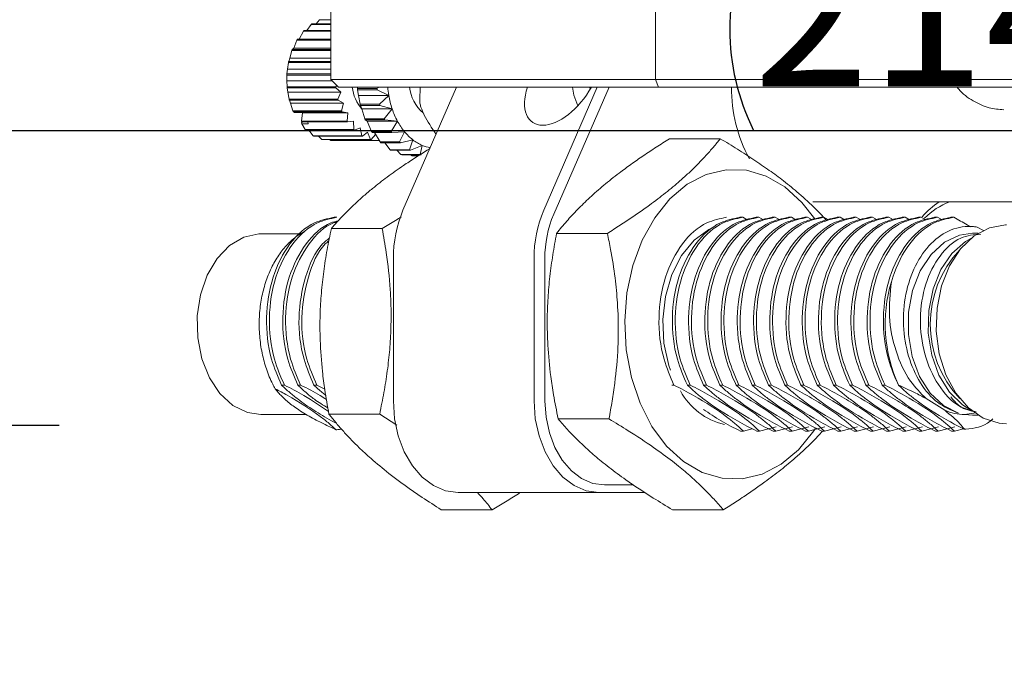
# Model space of a CAD drawing. Units: millimetres. Extents: x 0 to 651, y -1 to 558.
# Drawn here: x 86 to 112, y 220 to 236 of the extents above; entities that cross this region are included whole.
import ezdxf

# ---------------------------------------------------------------- set-up
doc = ezdxf.new("R2010")
doc.units = ezdxf.units.MM
doc.layers.add('图框', color=179, linetype='Continuous')
doc.styles.add('SLDTEXTSTYLE0', font='TXT', dxfattribs={"width": 0.7, "bigfont": 'bigfont'})
doc.styles.add('SLDTEXTSTYLE1', font='TXT', dxfattribs={"width": 0.7})
doc.dimstyles.new('SLDDIMSTYLE0', dxfattribs={"dimtxt": 4, "dimasz": 3, "dimexe": 0, "dimexo": 0.0625, "dimgap": 1, "dimtad": 2, "dimlfac": 2.5, "dimrnd": 1e-09, "dimzin": 12, "dimdsep": 46, "dimtxsty": 'SLDTEXTSTYLE1', "dimsah": 1, "dimcen": 0.09, "dimadec": 0, "dimazin": 3, "dimtfac": 1, "dimtofl": 0, "dimtmove": 0, "dimatfit": 3, "dimfxl": 0, "dimfrac": 2, "dimtolj": 1, "dimtzin": 12, "dimarcsym": 0})
doc.dimstyles.new('SLDDIMSTYLE1', dxfattribs={"dimtxt": 4, "dimasz": 3, "dimexe": 0, "dimexo": 0.0625, "dimgap": 1, "dimtad": 2, "dimlfac": 2.5, "dimrnd": 1e-09, "dimzin": 12, "dimdsep": 46, "dimtxsty": 'SLDTEXTSTYLE1', "dimsah": 1, "dimcen": 0.09, "dimadec": 0, "dimazin": 3, "dimtfac": 1, "dimtmove": 0, "dimatfit": 0, "dimfxl": 0, "dimfrac": 2, "dimtolj": 1, "dimtzin": 12, "dimarcsym": 0})

# ---------------------------------------------------------------- blocks, each defined once
blk = doc.blocks.new('_D_3')
at = {"layer": '图框'}
for p, q in [((69.422, 164.633), (69.422, 236.594)), ((155.29, 170.695), (155.29, 236.594)), ((69.422, 233.594), (155.29, 233.594))]:
    blk.add_line(p, q, dxfattribs=at)
for centre, start, end in [((110.961, 236.239), 153.4349, 206.5651), ((113.75, 236.239), 333.4349, 26.5651)]:
    blk.add_arc(centre, 5.913, start, end, dxfattribs=at)
for points in [[(69.422, 233.594), (72.422, 233.086), (72.422, 234.102)], [(155.29, 233.594), (152.29, 234.102), (152.29, 233.086)]]:
    blk.add_solid(points, dxfattribs=at)
at = {"layer": '图框', "insert": (105.673, 238.751), "char_height": 4, "attachment_point": 1, "style": 'SLDTEXTSTYLE1'}
blk.add_mtext('214.67', dxfattribs=at)
blk = doc.blocks.new('_D_5')
at = {"layer": '图框'}
for p, q in [((52.542, 177.895), (52.542, 217.551)), ((122.39, 177.895), (49.542, 177.895)), ((52.542, 177.495), (52.542, 177.895)), ((122.65, 177.495), (49.542, 177.495)), ((52.542, 177.495), (52.542, 172.495))]:
    blk.add_line(p, q, dxfattribs=at)
for points in [[(52.542, 177.895), (53.05, 180.895), (52.034, 180.895)], [(52.542, 177.495), (52.034, 174.495), (53.05, 174.495)]]:
    blk.add_solid(points, dxfattribs=at)
at = {"layer": '图框', "char_height": 4, "attachment_point": 1, "rotation": 90}
for s, insert, style in [('\\M+190DA\\M+18BDF开关\\M+18AB4应间\\M+18C84', (36.808, 180.306), 'SLDTEXTSTYLE0'), ('设\\M+19275时\\M+18143应\\M+18984时1s', (42.097, 180.587), 'SLDTEXTSTYLE0'), ('\\M+188C8\\M+196C6误\\M+18AB4应', (47.386, 187.29), 'SLDTEXTSTYLE0'), ('0.5~1.5', (31.519, 191.556), 'SLDTEXTSTYLE1')]:
    blk.add_mtext(s, dxfattribs=dict(at, insert=insert, style=style))
blk = doc.blocks.new('_D_12')
at = {"layer": '图框'}
for p, q in [((73.522, 247.731), (73.522, 222.892)), ((82.522, 247.731), (82.522, 222.892)), ((73.522, 225.892), (68.522, 225.892)), ((73.522, 225.892), (82.522, 225.892)), ((82.522, 225.892), (87.522, 225.892))]:
    blk.add_line(p, q, dxfattribs=at)
for points in [[(73.522, 225.892), (70.522, 226.4), (70.522, 225.384)], [(82.522, 225.892), (85.522, 225.384), (85.522, 226.4)]]:
    blk.add_solid(points, dxfattribs=at)
at = {"layer": '图框', "insert": (73.589, 231.048), "char_height": 4, "attachment_point": 1, "style": 'SLDTEXTSTYLE1'}
blk.add_mtext('22.5', dxfattribs=at)

msp = doc.modelspace()

# ---------------------------------------------------------------- linework, layer by layer
at = {"color": 7, "linetype": 'Continuous', "lineweight": 15}
for p, q in [((94.62204, 234.93089), (94.62204, 241.33089)), ((103.10732, 234.93089), (103.10732, 237.71089)), ((94.10691, 236.36905), (93.99482, 236.21106)), ((94.62204, 236.36905), (94.10691, 236.36905)), ((94.62204, 236.38263), (94.12712, 236.38263)), ((94.32918, 236.48341), (94.23657, 236.38263)), ((94.62204, 236.48341), (94.32918, 236.48341)), ((94.62204, 235.98354), (93.75071, 235.98354)), ((93.90632, 236.19183), (93.79314, 235.98354)), ((94.62204, 236.19183), (93.90632, 236.19183)), ((94.62204, 236.21106), (93.92408, 236.21106)), ((93.65136, 235.74879), (93.61457, 235.71002)), ((93.73616, 235.95951), (93.65136, 235.74879)), ((94.62204, 235.74879), (93.65136, 235.74879)), ((94.62204, 235.95951), (93.73616, 235.95951)), ((93.54945, 235.48417), (93.52162, 235.40244)), ((93.60387, 235.68223), (93.54945, 235.48417)), ((94.62204, 235.48417), (93.54945, 235.48417)), ((94.62204, 235.68223), (93.60387, 235.68223)), ((94.62204, 235.71002), (93.61457, 235.71002)), ((93.51524, 235.37211), (93.48867, 235.19538)), ((94.62204, 235.37211), (93.51524, 235.37211)), ((94.62204, 235.40244), (93.52162, 235.40244)), ((93.47413, 235.04271), (93.47168, 234.89502)), ((94.62204, 235.04271), (93.47413, 235.04271)), ((93.48867, 235.19538), (93.47592, 235.07425)), ((94.62204, 235.07425), (93.47592, 235.07425)), ((94.62204, 235.19538), (93.48867, 235.19538)), ((94.65791, 234.89502), (93.47168, 234.89502)), ((93.47168, 234.89502), (93.47947, 234.7398)), ((94.75226, 234.7398), (93.47947, 234.7398)), ((94.75515, 234.70842), (93.48236, 234.70842)), ((93.48236, 234.70842), (93.49922, 234.59623)), ((94.62204, 234.93089), (103.10732, 234.93089)), ((94.62204, 234.93089), (94.82204, 234.73089)), ((94.77674, 234.77619), (94.75226, 234.7398)), ((94.75515, 234.70842), (94.88422, 234.59623)), ((103.19017, 234.73089), (94.82204, 234.73089)), ((95.31806, 234.73089), (95.32009, 234.69054)), ((95.82921, 234.69054), (95.88554, 234.73089)), ((97.90876, 234.73089), (96.5086, 231.50898)), ((96.96069, 234.73089), (96.94495, 234.3981)), ((100.18555, 231.50898), (101.58571, 234.73089)), ((101.89313, 234.73089), (100.44746, 231.40426)), ((103.10732, 234.93089), (135.50732, 234.93089)), ((103.10732, 234.93089), (103.19017, 234.73089)), ((135.50732, 234.73089), (103.19017, 234.73089)), ((94.88422, 234.59623), (93.49922, 234.59623)), ((93.49922, 234.59623), (93.5321, 234.41369)), ((94.88422, 234.59623), (94.8049, 234.41369)), ((95.82921, 234.69054), (95.32009, 234.69054)), ((95.83255, 234.65429), (95.32343, 234.65429)), ((95.32343, 234.65429), (95.34463, 234.51295)), ((96.13659, 234.51295), (95.34463, 234.51295)), ((95.34463, 234.51295), (95.38611, 234.28298)), ((96.13659, 234.51295), (95.83255, 234.65429)), ((95.89523, 234.28298), (96.13659, 234.51295)), ((94.8049, 234.41369), (93.5321, 234.41369)), ((94.81234, 234.38385), (93.53955, 234.38385)), ((93.53955, 234.38385), (93.57008, 234.31207)), ((94.95509, 234.31207), (93.57008, 234.31207)), ((93.57008, 234.31207), (93.63154, 234.1102)), ((94.81234, 234.38385), (94.95509, 234.31207)), ((94.95509, 234.31207), (94.90433, 234.1102)), ((95.89523, 234.28298), (95.38611, 234.28298)), ((95.90382, 234.2485), (95.39471, 234.2485)), ((95.39471, 234.2485), (95.43313, 234.15807)), ((96.22508, 234.15807), (95.90382, 234.2485)), ((94.90433, 234.1102), (93.63154, 234.1102)), ((94.91599, 234.0832), (93.6432, 234.0832)), ((93.6432, 234.0832), (93.66889, 234.06332)), ((93.66889, 234.06332), (93.83373, 234.06332)), ((93.83373, 234.06332), (93.87824, 234.05495)), ((93.87824, 234.05495), (93.85827, 233.84257)), ((95.06618, 234.05495), (93.87824, 234.05495)), ((94.91599, 234.0832), (95.06618, 234.05495)), ((95.06618, 234.05495), (95.04621, 233.84257)), ((96.22508, 234.15807), (95.43313, 234.15807)), ((95.43313, 234.15807), (95.5106, 233.90374)), ((96.01972, 233.90374), (96.22508, 234.15807)), ((93.87925, 233.81959), (93.85825, 233.79147)), ((93.85825, 233.79147), (93.86332, 233.77282)), ((95.04621, 233.84257), (93.85827, 233.84257)), ((93.86332, 233.77282), (93.95154, 233.6225)), ((94.02816, 233.77282), (93.86332, 233.77282)), ((95.06159, 233.81959), (93.87365, 233.81959)), ((94.0256, 233.81959), (94.02816, 233.77282)), ((95.06159, 233.81959), (95.21264, 233.83612)), ((95.21264, 233.83612), (95.22433, 233.6225)), ((95.24275, 233.60454), (95.38807, 233.66513)), ((95.38807, 233.66513), (95.43091, 233.45962)), ((96.01972, 233.90374), (95.5106, 233.90374)), ((96.03319, 233.87254), (95.52408, 233.87254)), ((95.52408, 233.87254), (95.57186, 233.83696)), ((96.36382, 233.83696), (95.57186, 233.83696)), ((95.57186, 233.83696), (95.68812, 233.56939)), ((96.36382, 233.83696), (96.03319, 233.87254)), ((96.19724, 233.56939), (96.36382, 233.83696)), ((95.22433, 233.6225), (93.95154, 233.6225)), ((95.24275, 233.60454), (93.96996, 233.60454)), ((94.04878, 233.60454), (94.15812, 233.45962)), ((95.43091, 233.45962), (94.15812, 233.45962)), ((95.45157, 233.44747), (94.17878, 233.44747)), ((94.29958, 233.44747), (94.38414, 233.36104)), ((95.45157, 233.44747), (95.58481, 233.54946)), ((95.58481, 233.54946), (95.65693, 233.36104)), ((95.67892, 233.35523), (95.79425, 233.49417)), ((96.19724, 233.56939), (95.68812, 233.56939)), ((96.21501, 233.54284), (95.70589, 233.54284)), ((95.76686, 233.54284), (95.91092, 233.29454)), ((96.54673, 233.56367), (96.21501, 233.54284)), ((96.42004, 233.29454), (96.54673, 233.56367)), ((95.65693, 233.36104), (94.38414, 233.36104)), ((95.67892, 233.35523), (94.40613, 233.35523)), ((94.58852, 233.35523), (94.6197, 233.33107)), ((95.8925, 233.33107), (94.6197, 233.33107)), ((96.42004, 233.29454), (95.91092, 233.29454)), ((96.44132, 233.2738), (95.93221, 233.2738)), ((96.03147, 233.2738), (96.16926, 233.09121)), ((96.76582, 233.35013), (96.44132, 233.2738)), ((96.67838, 233.09121), (96.76582, 233.35013)), ((97.01152, 233.20567), (96.70224, 233.07718)), ((96.96096, 232.96829), (97.01152, 233.20567)), ((103.47343, 233.3803), (104.80034, 233.3803)), ((96.67838, 233.09121), (96.16926, 233.09121)), ((96.70224, 233.07718), (96.19313, 233.07718)), ((96.34529, 233.07718), (96.45184, 232.96829)), ((96.96096, 232.96829), (96.45184, 232.96829)), ((96.98637, 232.96158), (96.47725, 232.96158)), ((96.70704, 232.96158), (96.74633, 232.93113)), ((96.90586, 232.93113), (96.74633, 232.93113)), ((141.58291, 231.73089), (107.21752, 231.73089)), ((94.78064, 231.32612), (94.70604, 231.32612)), ((105.38724, 231.32612), (105.31264, 231.32612)), ((105.50645, 231.25956), (105.38724, 231.32612)), ((105.8115, 231.32612), (105.7369, 231.32612)), ((105.93072, 231.25956), (105.8115, 231.32612)), ((106.23577, 231.32612), (106.16117, 231.32612)), ((106.35498, 231.25956), (106.23577, 231.32612)), ((106.66003, 231.32612), (106.58543, 231.32612)), ((106.77925, 231.25956), (106.66003, 231.32612)), ((107.08429, 231.32612), (107.00969, 231.32612)), ((107.20351, 231.25956), (107.08429, 231.32612)), ((107.50856, 231.32612), (107.43396, 231.32612)), ((107.62777, 231.25956), (107.50856, 231.32612)), ((107.93282, 231.32612), (107.85822, 231.32612)), ((108.05204, 231.25956), (107.93282, 231.32612)), ((108.35709, 231.32612), (108.28249, 231.32612)), ((108.4763, 231.25956), (108.35709, 231.32612)), ((108.78135, 231.32612), (108.70675, 231.32612)), ((108.90057, 231.25956), (108.78135, 231.32612)), ((109.20561, 231.32612), (109.13101, 231.32612)), ((109.32483, 231.25956), (109.20561, 231.32612)), ((109.62988, 231.32612), (109.55528, 231.32612)), ((109.74909, 231.25956), (109.62988, 231.32612)), ((110.05414, 231.32612), (109.97954, 231.32612)), ((110.17336, 231.25956), (110.05414, 231.32612)), ((110.47841, 231.32612), (110.40381, 231.32612)), ((110.59762, 231.25956), (110.47841, 231.32612)), ((110.90267, 231.32612), (110.82807, 231.32612)), ((93.82804, 230.89089), (92.79254, 230.89089)), ((95.9636, 231.0342), (94.63669, 231.0342)), ((100.52382, 230.90651), (101.85074, 230.90651)), ((111.54027, 230.91089), (111.38945, 230.91089)), ((111.67864, 230.98082), (111.5122, 231.07104)), ((96.25737, 230.25234), (96.25737, 226.53089)), ((99.93432, 226.53089), (99.93432, 230.25234)), ((100.21717, 230.25234), (100.21717, 226.53089)), ((93.33414, 226.9412), (93.40874, 226.9412)), ((93.7584, 226.9412), (93.833, 226.9412)), ((94.18267, 226.9412), (94.25727, 226.9412)), ((94.25727, 226.9412), (94.46338, 226.83111)), ((103.53705, 226.9412), (103.59108, 226.9412)), ((103.94074, 226.9412), (104.01534, 226.9412)), ((104.36501, 226.9412), (104.43961, 226.9412)), ((104.78927, 226.9412), (104.86387, 226.9412)), ((105.21353, 226.9412), (105.28813, 226.9412)), ((105.6378, 226.9412), (105.7124, 226.9412)), ((106.06206, 226.9412), (106.13666, 226.9412)), ((106.48633, 226.9412), (106.56093, 226.9412)), ((106.91059, 226.9412), (106.98519, 226.9412)), ((107.33485, 226.9412), (107.40946, 226.9412)), ((107.75912, 226.9412), (107.83372, 226.9412)), ((108.18338, 226.9412), (108.25798, 226.9412)), ((108.60765, 226.9412), (108.68225, 226.9412)), ((109.03191, 226.9412), (109.10651, 226.9412)), ((109.45617, 226.9412), (109.46261, 226.9412)), ((110.17898, 226.58981), (110.66981, 226.28149)), ((111.49053, 226.21202), (111.1855, 226.16843)), ((92.79254, 226.17089), (93.98708, 226.17089)), ((95.8992, 226.18531), (94.57229, 226.18531)), ((95.8992, 226.18531), (96.34929, 225.8907)), ((100.5639, 226.0571), (101.89081, 226.0571)), ((111.1855, 226.16843), (111.38945, 226.15089)), ((111.38945, 226.15089), (111.54027, 226.15089)), ((105.40602, 225.73565), (105.33142, 225.73565)), ((105.40602, 225.73565), (105.63842, 225.7983)), ((105.83028, 225.73565), (105.75568, 225.73565)), ((105.83028, 225.73565), (106.26438, 225.85268)), ((106.25454, 225.73565), (106.17994, 225.73565)), ((106.25454, 225.73565), (106.68865, 225.85268)), ((106.67881, 225.73565), (106.60421, 225.73565)), ((106.67881, 225.73565), (107.11291, 225.85268)), ((107.10307, 225.73565), (107.02847, 225.73565)), ((107.10307, 225.73565), (107.53718, 225.85268)), ((107.52734, 225.73565), (107.45274, 225.73565)), ((107.52734, 225.73565), (107.96144, 225.85268)), ((107.9516, 225.73565), (107.877, 225.73565)), ((107.9516, 225.73565), (108.3857, 225.85268)), ((108.37586, 225.73565), (108.30126, 225.73565)), ((108.37586, 225.73565), (108.80997, 225.85268)), ((108.80013, 225.73565), (108.72553, 225.73565)), ((108.80013, 225.73565), (109.23423, 225.85268)), ((109.22439, 225.73565), (109.14979, 225.73565)), ((109.22439, 225.73565), (109.6585, 225.85268)), ((109.64866, 225.73565), (109.57406, 225.73565)), ((109.64866, 225.73565), (110.08276, 225.85268)), ((110.07292, 225.73565), (109.99832, 225.73565)), ((110.07292, 225.73565), (110.50702, 225.85268)), ((110.49718, 225.73565), (110.42258, 225.73565)), ((110.49718, 225.73565), (110.93129, 225.85268)), ((110.92145, 225.73565), (110.84685, 225.73565)), ((110.92145, 225.73565), (111.19083, 225.80827)), ((101.7728, 224.33089), (102.53693, 224.33089)), ((97.95442, 224.13089), (101.63138, 224.13089)), ((102.83802, 224.13089), (101.63138, 224.13089)), ((98.83632, 223.682), (97.50941, 223.682)), ((103.55359, 223.68147), (104.8805, 223.68147))]:
    msp.add_line(p, q, dxfattribs=at)
at = {"color": 7, "linetype": 'Continuous', "lineweight": 15, "flags": 128}
for points in [[(100.93614, 234.73089), (100.97545, 234.52046), (101.07804, 234.24196)], [(101.40318, 234.67958), (101.3939, 234.70893), (101.38783, 234.73089)], [(102.70371, 226.46503), (102.47723, 227.1403), (102.34235, 227.86292), (102.30365, 228.60829), (102.36246, 229.35102), (102.51678, 230.06582), (102.76133, 230.72836), (103.08781, 231.31606), (103.48509, 231.80891), (103.93964, 232.19014), (104.43599, 232.44675), (104.95722, 232.57001), (105.4856, 232.55573), (106.00312, 232.40439), (106.49217, 232.12113), (106.93609, 231.71562), (107.26834, 231.28235)], [(112.28041, 231.13089), (112.26004, 231.13073), (111.83663, 231.054), (111.43715, 230.84126), (111.08313, 230.50396), (110.79365, 230.0603), (110.58432, 229.53418), (110.46644, 228.95398), (110.44634, 228.35096), (110.52511, 227.75765), (110.69852, 227.20602), (110.95721, 226.72582), (111.28723, 226.34292), (111.67079, 226.07798), (112.08722, 225.94528), (112.28041, 225.93089)], [(92.79254, 230.89089), (92.74419, 230.88989), (92.3464, 230.80498), (91.97454, 230.58791), (91.65022, 230.25128), (91.39228, 229.81468), (91.21572, 229.30346), (91.13081, 228.74735), (91.14246, 228.17865), (91.25002, 227.63043), (91.44722, 227.13454), (91.7226, 226.7198), (92.06017, 226.41031), (92.4403, 226.22406), (92.79254, 226.17089)], [(103.49945, 227.32851), (103.45706, 227.45413), (103.32756, 228.04081), (103.29722, 228.6539), (103.36768, 229.26037), (103.53514, 229.8275), (103.79056, 230.32474), (104.12019, 230.72527), (104.50624, 231.0075), (104.59252, 231.05016)], [(111.38945, 230.91089), (111.05391, 230.8631), (110.66026, 230.67587), (110.31102, 230.358), (110.02746, 229.92886), (109.82685, 229.41458), (109.7214, 228.84648), (109.71754, 228.25916), (109.81551, 227.68838), (110.00933, 227.16892), (110.28721, 226.73241), (110.63222, 226.40542), (111.02334, 226.20789)], [(111.35165, 226.28705), (111.12912, 226.42462), (110.78832, 226.76004), (110.51597, 227.20325), (110.32863, 227.72728), (110.23772, 228.30022), (110.24877, 228.8872), (110.36109, 229.45249), (110.56787, 229.96169), (110.85651, 230.38379), (111.20944, 230.69311), (111.35165, 230.77473)], [(96.25737, 226.53089), (96.28998, 226.06267), (96.38655, 225.61245), (96.54337, 225.19752), (96.75442, 224.83383), (97.01159, 224.53536), (97.30499, 224.31357), (97.62335, 224.177), (97.95442, 224.13089)], [(101.63138, 224.13089), (101.3003, 224.177), (100.98194, 224.31357), (100.68855, 224.53536), (100.43138, 224.83383), (100.22033, 225.19752), (100.0635, 225.61245), (99.96693, 226.06267), (99.93432, 226.53089)], [(100.21717, 226.53089), (100.24706, 226.10169), (100.33558, 225.68898), (100.47934, 225.30863), (100.6728, 224.97525), (100.90854, 224.70165), (101.17749, 224.49835), (101.46931, 224.37316), (101.7728, 224.33089)], [(107.28879, 225.811), (107.24602, 225.74572), (106.84874, 225.25286), (106.39418, 224.87163), (105.89784, 224.61502), (105.3766, 224.49176), (104.84823, 224.50604), (104.3307, 224.65739), (103.84165, 224.94064), (103.39774, 225.34615), (103.01407, 225.86012), (102.70371, 226.46503)]]:
    msp.add_lwpolyline(points, dxfattribs=at)
at = {"color": 7, "linetype": 'Continuous', "lineweight": 15}
for centre, radius, start, end in [((94.69227, 235.5202), 1.03111, 123.236401, 124.589386), ((94.61689, 235.66705), 0.86558, 107.89378, 109.414192), ((95.09851, 235.15101), 1.5842, 148.296539, 149.312685), ((94.85667, 235.33154), 1.28191, 136.677143, 137.847339), ((95.36898, 235.01841), 1.88581, 158.485264, 159.389945), ((95.59884, 234.94945), 2.12604, 167.697889, 168.53307), ((95.7233, 234.93129), 2.25192, 176.360242, 177.163999), ((95.70585, 234.92916), 2.23442, 184.86159, 185.669539), ((96.97864, 234.92916), 2.23442, 184.86159, 185.669539), ((96.26042, 234.85228), 1.08453, 186.426703, 220.669569), ((98.58976, 234.9264), 2.48777, 184.507653, 189.566652), ((97.7073, 234.83514), 1.03081, 185.804845, 229.278611), ((108.89765, 234.67916), 3.80179, 179.220403, 208.670316), ((98.10295, 234.92873), 2.79303, 184.892198, 185.638932), ((98.61207, 234.92873), 2.79303, 184.892198, 185.638932), ((98.43844, 234.89849), 2.33392, 189.508233, 198.496264), ((95.55165, 234.90146), 2.07762, 193.578195, 194.426302), ((96.82445, 234.90146), 2.07762, 193.578195, 194.426302), ((97.91021, 234.8941), 2.59703, 193.610324, 194.394173), ((98.41932, 234.8941), 2.59703, 193.610324, 194.394173), ((95.30568, 234.8175), 1.81743, 202.903486, 203.830721), ((96.57847, 234.8175), 1.81743, 202.903486, 203.830721), ((98.16223, 234.80451), 2.04216, 198.454095, 208.280112), ((95.12097, 234.67103), 1.51023, 213.269124, 214.318184), ((96.30891, 234.67103), 1.51023, 213.269124, 214.318184), ((97.60274, 234.78915), 2.27179, 202.938612, 203.795595), ((98.11186, 234.78915), 2.27179, 202.938612, 203.795595), ((97.85962, 234.64022), 1.69783, 208.236059, 219.351248), ((94.80947, 234.48431), 1.21605, 225.129156, 226.34123), ((94.66673, 234.30106), 0.98321, 238.849034, 240.245615), ((96.08226, 234.48431), 1.21605, 225.129156, 226.34123), ((95.93952, 234.30106), 0.98321, 238.849034, 240.245615), ((97.26579, 234.60607), 1.88779, 213.308865, 214.278442), ((97.77491, 234.60607), 1.88779, 213.308865, 214.278442), ((97.60533, 234.43062), 1.36829, 219.316241, 232.154145), ((94.60973, 234.17098), 0.84077, 254.436044, 255.986218), ((95.88252, 234.17098), 0.84077, 254.436044, 255.986218), ((96.98248, 234.37266), 1.52006, 225.175072, 226.295314), ((97.49159, 234.37266), 1.52006, 225.175072, 226.295314), ((97.44542, 234.22485), 1.10769, 232.15551, 246.939138), ((97.38404, 234.08492), 0.9549, 247.038992, 260.064674), ((96.80405, 234.1436), 1.22901, 238.90194, 240.192709), ((96.73279, 233.98099), 1.05096, 254.494768, 255.927494), ((97.31317, 234.1436), 1.22901, 238.90194, 240.192709), ((111.81409, 229.80187), 2.32027, 123.759774, 138.475148), ((111.49292, 229.93845), 1.92291, 111.22793, 134.655251), ((99.4314, 230.27122), 3.17409, 157.048133, 180.340921), ((103.10835, 230.27122), 3.17409, 157.048133, 180.340921), ((103.12669, 230.26965), 2.90958, 157.048133, 180.340921), ((113.12342, 228.53089), 2.83516, 136.732809, 223.267191), ((112.90017, 228.53673), 3.7898, 163.103928, 204.898144), ((105.32945, 227.65257), 1.79346, 208.792393, 256.411937)]:
    msp.add_arc(centre, radius, start, end, dxfattribs=at)
for start_param, end_param in [(2.10248311, 3.50583136), (3.50583136, 4.9091796)]:
    msp.add_ellipse((100.68268, 234.93089), major_axis=(0.78956, 1.12127), ratio=0.54142473, start_param=start_param, end_param=end_param, dxfattribs=at)
for points, knots in [([(110.99076, 234.73089), (111.00447, 234.71261), (111.12026, 234.55835), (111.4024, 234.36184), (111.80288, 234.16598), (112.08247, 234.14675), (112.21116, 234.13789)], [0, 0, 0, 0, 0.04550363, 0.38418959, 0.7165677, 1, 1, 1, 1]), ([(96.97778, 234.20357), (96.97218, 234.2193), (96.96094, 234.2508), (96.94967, 234.31065), (96.94508, 234.36123), (96.94498, 234.38901), (96.94495, 234.3981)], [0, 0, 0, 0, 0.29012133, 0.58116066, 0.86292379, 1, 1, 1, 1]), ([(96.97778, 234.20357), (97.00527, 234.13549), (97.09852, 233.90447), (97.25849, 233.66388), (97.37132, 233.4942)], [0, 0, 0, 0, 0.29470014, 1, 1, 1, 1]), ([(100.52382, 230.90651), (100.60967, 231.01197), (100.77734, 231.21795), (101.06642, 231.53061), (101.33274, 231.79105), (101.567, 232.00206), (101.75448, 232.16239), (101.95216, 232.32318), (102.18778, 232.50596), (102.46514, 232.71009), (102.78805, 232.93498), (103.12405, 233.15877), (103.3569, 233.30641), (103.47343, 233.3803)], [0, 0, 0, 0, 0.13054828, 0.2549847, 0.38003665, 0.44367322, 0.50742478, 0.57152942, 0.63575211, 0.72623555, 0.81698728, 0.90840943, 1, 1, 1, 1]), ([(104.80034, 233.3803), (104.77115, 233.34381), (104.68351, 233.23429), (104.52665, 233.04974), (104.28782, 232.78796), (104.02833, 232.52964), (103.71029, 232.24155), (103.37381, 231.96141), (103.00301, 231.68025), (102.65573, 231.43396), (102.34301, 231.22241), (102.07301, 231.04676), (101.90635, 230.9416), (101.85074, 230.90651)], [0, 0, 0, 0, 0.04529587, 0.13597067, 0.22700469, 0.3642398, 0.44696319, 0.57172491, 0.69847582, 0.78384303, 0.86943582, 0.95643282, 1, 1, 1, 1]), ([(107.57735, 231.24499), (107.55753, 231.2676), (107.46974, 231.36776), (107.23844, 231.60217), (106.8933, 231.9239), (106.4801, 232.26043), (106.08379, 232.55433), (105.68012, 232.83124), (105.25204, 233.10731), (104.95108, 233.2892), (104.80034, 233.3803)], [0, 0, 0, 0, 0.03243205, 0.1436619, 0.33047373, 0.48163945, 0.60970839, 0.73848057, 0.86902286, 1, 1, 1, 1]), ([(94.63669, 231.0342), (94.66665, 231.06879), (94.75658, 231.17264), (94.91732, 231.34763), (95.16164, 231.59583), (95.42656, 231.84076), (95.75062, 232.11393), (96.09306, 232.37954), (96.46949, 232.64618), (96.82264, 232.87955), (97.05384, 233.02725), (97.18592, 233.10735), (97.2094, 233.12159)], [0, 0, 0, 0, 0.05101262, 0.1531314, 0.25565474, 0.41021016, 0.50337399, 0.64388177, 0.7866298, 0.88277113, 0.97916651, 1, 1, 1, 1]), ([(93.33414, 226.9412), (93.23793, 227.16228), (93.00364, 227.70066), (92.894, 228.71025), (93.06677, 229.79214), (93.52115, 230.67953), (94.11289, 231.20465), (94.53337, 231.29076), (94.70604, 231.32612)], [0, 0, 0, 0, 0.12918399, 0.31459199, 0.5, 0.68540801, 0.87081601, 1, 1, 1, 1]), ([(94.78064, 231.32612), (94.60797, 231.29076), (94.1875, 231.20465), (93.59575, 230.67953), (93.14138, 229.79214), (92.9686, 228.71025), (93.07824, 227.70066), (93.31253, 227.16228), (93.40874, 226.9412)], [0, 0, 0, 0, 0.12918399, 0.31459199, 0.5, 0.68540801, 0.87081601, 1, 1, 1, 1]), ([(93.7584, 226.9412), (93.66219, 227.16231), (93.42789, 227.70076), (93.31839, 228.70963), (93.49058, 229.79445), (93.94711, 230.67094), (94.43877, 231.14335), (94.75075, 231.21945), (94.81674, 231.23555)], [0, 0, 0, 0, 0.14033259, 0.34174135, 0.54315012, 0.74455888, 0.94596764, 1, 1, 1, 1]), ([(94.78982, 231.20623), (94.75808, 231.19784), (94.48127, 231.12475), (94.02257, 230.66658), (93.56495, 229.79562), (93.39305, 228.70931), (93.50248, 227.70081), (93.73679, 227.16232), (93.833, 226.9412)], [0, 0, 0, 0, 0.02684033, 0.23403863, 0.44123692, 0.64843522, 0.85563352, 1, 1, 1, 1]), ([(96.46414, 231.33715), (96.41491, 231.30634), (96.25219, 231.20447), (96.08218, 231.10416), (95.9636, 231.0342)], [0, 0, 0, 0, 0.302523041, 1, 1, 1, 1]), ([(104.96297, 231.32612), (104.79031, 231.29076), (104.36983, 231.20465), (103.77809, 230.67953), (103.32371, 229.79214), (103.15094, 228.71025), (103.26058, 227.70066), (103.49487, 227.16228), (103.59108, 226.9412)], [0, 0, 0, 0, 0.12918399, 0.31459199, 0.5, 0.68540801, 0.87081601, 1, 1, 1, 1]), ([(103.94074, 226.9412), (103.84453, 227.16228), (103.61024, 227.70066), (103.5006, 228.71025), (103.67338, 229.79214), (104.12775, 230.67953), (104.7195, 231.20465), (105.13997, 231.29076), (105.31264, 231.32612)], [0, 0, 0, 0, 0.12918399, 0.31459199, 0.5, 0.68540801, 0.87081601, 1, 1, 1, 1]), ([(105.38724, 231.32612), (105.21457, 231.29076), (104.7941, 231.20465), (104.20235, 230.67953), (103.74798, 229.79214), (103.5752, 228.71025), (103.68484, 227.70066), (103.91913, 227.16228), (104.01534, 226.9412)], [0, 0, 0, 0, 0.12918399, 0.31459199, 0.5, 0.68540801, 0.87081601, 1, 1, 1, 1]), ([(104.36501, 226.9412), (104.2688, 227.16228), (104.03451, 227.70066), (103.92486, 228.71025), (104.09764, 229.79214), (104.55201, 230.67953), (105.14376, 231.20465), (105.56424, 231.29076), (105.7369, 231.32612)], [0, 0, 0, 0, 0.12918399, 0.31459199, 0.5, 0.68540801, 0.87081601, 1, 1, 1, 1]), ([(105.8115, 231.32612), (105.63884, 231.29076), (105.21836, 231.20465), (104.62662, 230.67953), (104.17224, 229.79214), (103.99947, 228.71025), (104.10911, 227.70066), (104.3434, 227.16228), (104.43961, 226.9412)], [0, 0, 0, 0, 0.12918399, 0.31459199, 0.5, 0.68540801, 0.87081601, 1, 1, 1, 1]), ([(104.78927, 226.9412), (104.69306, 227.16228), (104.45877, 227.70066), (104.34913, 228.71025), (104.5219, 229.79214), (104.97628, 230.67953), (105.56802, 231.20465), (105.9885, 231.29076), (106.16117, 231.32612)], [0, 0, 0, 0, 0.12918399, 0.31459199, 0.5, 0.68540801, 0.87081601, 1, 1, 1, 1]), ([(106.23577, 231.32612), (106.0631, 231.29076), (105.64263, 231.20465), (105.05088, 230.67953), (104.59651, 229.79214), (104.42373, 228.71025), (104.53337, 227.70066), (104.76766, 227.16228), (104.86387, 226.9412)], [0, 0, 0, 0, 0.12918399, 0.31459199, 0.5, 0.68540801, 0.87081601, 1, 1, 1, 1]), ([(105.21353, 226.9412), (105.11733, 227.16228), (104.88304, 227.70066), (104.77339, 228.71025), (104.94617, 229.79214), (105.40054, 230.67953), (105.99229, 231.20465), (106.41277, 231.29076), (106.58543, 231.32612)], [0, 0, 0, 0, 0.12918399, 0.31459199, 0.5, 0.68540801, 0.87081601, 1, 1, 1, 1]), ([(106.66003, 231.32612), (106.48737, 231.29076), (106.06689, 231.20465), (105.47514, 230.67953), (105.02077, 229.79214), (104.84799, 228.71025), (104.95764, 227.70066), (105.19193, 227.16228), (105.28813, 226.9412)], [0, 0, 0, 0, 0.129183986, 0.314591993, 0.5, 0.685408007, 0.870816014, 1, 1, 1, 1]), ([(105.6378, 226.9412), (105.54159, 227.16228), (105.3073, 227.70066), (105.19766, 228.71025), (105.37043, 229.79214), (105.82481, 230.67953), (106.41655, 231.20465), (106.83703, 231.29076), (107.00969, 231.32612)], [0, 0, 0, 0, 0.12918399, 0.31459199, 0.5, 0.68540801, 0.87081601, 1, 1, 1, 1]), ([(107.08429, 231.32612), (106.91163, 231.29076), (106.49115, 231.20465), (105.89941, 230.67953), (105.44503, 229.79214), (105.27226, 228.71025), (105.3819, 227.70066), (105.61619, 227.16228), (105.7124, 226.9412)], [0, 0, 0, 0, 0.129183986, 0.314591993, 0.5, 0.685408007, 0.870816014, 1, 1, 1, 1]), ([(106.06206, 226.9412), (105.96585, 227.16228), (105.73156, 227.70066), (105.62192, 228.71025), (105.7947, 229.79214), (106.24907, 230.67953), (106.84082, 231.20465), (107.26129, 231.29076), (107.43396, 231.32612)], [0, 0, 0, 0, 0.129183986, 0.314591993, 0.5, 0.685408007, 0.870816014, 1, 1, 1, 1]), ([(107.50856, 231.32612), (107.33589, 231.29076), (106.91542, 231.20465), (106.32367, 230.67953), (105.8693, 229.79214), (105.69652, 228.71025), (105.80616, 227.70066), (106.04045, 227.16228), (106.13666, 226.9412)], [0, 0, 0, 0, 0.12918399, 0.31459199, 0.5, 0.68540801, 0.87081601, 1, 1, 1, 1]), ([(106.48633, 226.9412), (106.39012, 227.16228), (106.15583, 227.70066), (106.04619, 228.71025), (106.21896, 229.79214), (106.67334, 230.67953), (107.26508, 231.20465), (107.68556, 231.29076), (107.85822, 231.32612)], [0, 0, 0, 0, 0.129183986, 0.314591993, 0.5, 0.685408007, 0.870816014, 1, 1, 1, 1]), ([(107.93282, 231.32612), (107.76016, 231.29076), (107.33968, 231.20465), (106.74794, 230.67953), (106.29356, 229.79214), (106.12079, 228.71025), (106.23043, 227.70066), (106.46472, 227.16228), (106.56093, 226.9412)], [0, 0, 0, 0, 0.12918399, 0.31459199, 0.5, 0.68540801, 0.87081601, 1, 1, 1, 1]), ([(106.91059, 226.9412), (106.81438, 227.16228), (106.58009, 227.70066), (106.47045, 228.71025), (106.64323, 229.79214), (107.0976, 230.67953), (107.68934, 231.20465), (108.10982, 231.29076), (108.28249, 231.32612)], [0, 0, 0, 0, 0.12918399, 0.31459199, 0.5, 0.68540801, 0.87081601, 1, 1, 1, 1]), ([(108.35709, 231.32612), (108.18442, 231.29076), (107.76395, 231.20465), (107.1722, 230.67953), (106.71783, 229.79214), (106.54505, 228.71025), (106.65469, 227.70066), (106.88898, 227.16228), (106.98519, 226.9412)], [0, 0, 0, 0, 0.12918399, 0.31459199, 0.5, 0.68540801, 0.87081601, 1, 1, 1, 1]), ([(107.33485, 226.9412), (107.23865, 227.16228), (107.00436, 227.70066), (106.89471, 228.71025), (107.06749, 229.79214), (107.52186, 230.67953), (108.11361, 231.20465), (108.53409, 231.29076), (108.70675, 231.32612)], [0, 0, 0, 0, 0.12918399, 0.31459199, 0.5, 0.68540801, 0.87081601, 1, 1, 1, 1]), ([(108.78135, 231.32612), (108.60869, 231.29076), (108.18821, 231.20465), (107.59646, 230.67953), (107.14209, 229.79214), (106.96931, 228.71025), (107.07896, 227.70066), (107.31325, 227.16228), (107.40946, 226.9412)], [0, 0, 0, 0, 0.12918399, 0.31459199, 0.5, 0.68540801, 0.87081601, 1, 1, 1, 1]), ([(107.75912, 226.9412), (107.66291, 227.16228), (107.42862, 227.70066), (107.31898, 228.71025), (107.49175, 229.79214), (107.94613, 230.67953), (108.53787, 231.20465), (108.95835, 231.29076), (109.13101, 231.32612)], [0, 0, 0, 0, 0.12918399, 0.31459199, 0.5, 0.68540801, 0.87081601, 1, 1, 1, 1]), ([(109.20561, 231.32612), (109.03295, 231.29076), (108.61247, 231.20465), (108.02073, 230.67953), (107.56635, 229.79214), (107.39358, 228.71025), (107.50322, 227.70066), (107.73751, 227.16228), (107.83372, 226.9412)], [0, 0, 0, 0, 0.12918399, 0.31459199, 0.5, 0.68540801, 0.87081601, 1, 1, 1, 1]), ([(108.18338, 226.9412), (108.08717, 227.16228), (107.85288, 227.70066), (107.74324, 228.71025), (107.91602, 229.79214), (108.37039, 230.67953), (108.96214, 231.20465), (109.38261, 231.29076), (109.55528, 231.32612)], [0, 0, 0, 0, 0.12918399, 0.31459199, 0.5, 0.68540801, 0.87081601, 1, 1, 1, 1]), ([(109.62988, 231.32612), (109.45721, 231.29076), (109.03674, 231.20465), (108.44499, 230.67953), (107.99062, 229.79214), (107.81784, 228.71025), (107.92749, 227.70066), (108.16177, 227.16228), (108.25798, 226.9412)], [0, 0, 0, 0, 0.12918399, 0.31459199, 0.5, 0.68540801, 0.87081601, 1, 1, 1, 1]), ([(108.60765, 226.9412), (108.51144, 227.16228), (108.27715, 227.70066), (108.16751, 228.71025), (108.34028, 229.79214), (108.79466, 230.67953), (109.3864, 231.20465), (109.80688, 231.29076), (109.97954, 231.32612)], [0, 0, 0, 0, 0.12918399, 0.31459199, 0.5, 0.68540801, 0.87081601, 1, 1, 1, 1]), ([(110.05414, 231.32612), (109.88148, 231.29076), (109.461, 231.20465), (108.86926, 230.67953), (108.41488, 229.79214), (108.24211, 228.71025), (108.35175, 227.70066), (108.58604, 227.16228), (108.68225, 226.9412)], [0, 0, 0, 0, 0.12918399, 0.31459199, 0.5, 0.68540801, 0.87081601, 1, 1, 1, 1]), ([(109.03191, 226.9412), (108.9357, 227.16228), (108.70141, 227.70066), (108.59177, 228.71025), (108.76455, 229.79214), (109.21892, 230.67953), (109.81067, 231.20465), (110.23114, 231.29076), (110.40381, 231.32612)], [0, 0, 0, 0, 0.12918399, 0.31459199, 0.5, 0.68540801, 0.87081601, 1, 1, 1, 1]), ([(110.47841, 231.32612), (110.30574, 231.29076), (109.88527, 231.20465), (109.29352, 230.67953), (108.83915, 229.79214), (108.66637, 228.71025), (108.77601, 227.70066), (109.0103, 227.16228), (109.10651, 226.9412)], [0, 0, 0, 0, 0.12918399, 0.31459199, 0.5, 0.68540801, 0.87081601, 1, 1, 1, 1]), ([(109.45617, 226.9412), (109.35997, 227.16228), (109.12568, 227.70066), (109.01603, 228.71025), (109.18881, 229.79214), (109.64318, 230.67953), (110.23493, 231.20465), (110.65541, 231.29076), (110.82807, 231.32612)], [0, 0, 0, 0, 0.12918399, 0.31459199, 0.5, 0.68540801, 0.87081601, 1, 1, 1, 1]), ([(110.90267, 231.32612), (110.72997, 231.29076), (110.30942, 231.20465), (109.71846, 230.67949), (109.39476, 230.05183), (109.28585, 229.67886), (109.27397, 229.63818)], [0, 0, 0, 0, 0.24714916, 0.60186365, 0.95657815, 1, 1, 1, 1]), ([(111.02334, 226.20789), (110.83693, 226.2853), (110.46357, 226.44036), (110.00703, 226.98036), (109.69333, 227.68276), (109.56007, 228.49834), (109.62097, 229.32895), (109.87635, 230.08482), (110.29249, 230.67999), (110.8289, 231.04125), (111.2561, 231.10805), (111.4811, 231.07553), (111.5122, 231.07104)], [0, 0, 0, 0, 0.1058228, 0.21194785, 0.31961832, 0.42723314, 0.53691182, 0.64667639, 0.75769486, 0.86959489, 0.98197334, 1, 1, 1, 1]), ([(111.34866, 231.07269), (111.31703, 231.09199), (111.17682, 231.17752), (111.02232, 231.26127), (110.90267, 231.32612)], [0, 0, 0, 0, 0.22560315, 1, 1, 1, 1]), ([(93.92085, 230.94269), (93.88514, 230.92367), (93.80196, 230.87937), (93.6784, 230.79056), (93.54999, 230.68049), (93.42852, 230.55475), (93.31353, 230.41315), (93.20739, 230.25772), (93.11122, 230.09055), (93.02509, 229.91214), (92.94892, 229.7214), (92.88451, 229.52197), (92.83244, 229.31657), (92.79257, 229.10572), (92.76495, 228.88799), (92.75038, 228.66675), (92.74895, 228.4446), (92.76057, 228.22201), (92.78567, 227.9985), (92.82402, 227.77889), (92.87486, 227.5658), (92.93772, 227.35942), (93.01355, 227.15857), (93.09106, 226.98717), (93.1456, 226.88621), (93.1671, 226.84642)], [0, 0, 0, 0, 0.03333799, 0.07764046, 0.1208496, 0.16435378, 0.20878766, 0.2535426, 0.29711049, 0.34098088, 0.38580323, 0.43095211, 0.47468018, 0.51870317, 0.56365489, 0.60892718, 0.65328844, 0.69795771, 0.74359842, 0.7895748, 0.8339358, 0.87859732, 0.92419934, 0.97012436, 1, 1, 1, 1]), ([(94.57229, 226.18531), (94.53471, 226.39436), (94.46874, 226.76139), (94.38671, 227.40439), (94.33747, 228.06166), (94.33584, 228.7484), (94.37034, 229.34832), (94.433, 229.91353), (94.52114, 230.477), (94.59813, 230.84826), (94.63669, 231.0342)], [0, 0, 0, 0, 0.13203169, 0.23181175, 0.39939352, 0.53499851, 0.64988428, 0.76540089, 0.8825054, 1, 1, 1, 1]), ([(95.9636, 231.0342), (96.00108, 230.82515), (96.09528, 230.29978), (96.17742, 229.54258), (96.20091, 228.88224), (96.19365, 228.36027), (96.16555, 227.87118), (96.10289, 227.30599), (96.01475, 226.74251), (95.93776, 226.37125), (95.8992, 226.18531)], [0, 0, 0, 0, 0.13203465, 0.33182229, 0.46703224, 0.5349881, 0.64987644, 0.76539564, 0.88250277, 1, 1, 1, 1]), ([(100.5639, 226.0571), (100.52182, 226.26616), (100.44794, 226.63323), (100.35206, 227.27631), (100.28866, 227.93364), (100.27223, 228.62046), (100.2938, 229.22044), (100.34428, 229.78571), (100.42028, 230.34925), (100.48927, 230.72055), (100.52382, 230.90651)], [0, 0, 0, 0, 0.13203169, 0.23181175, 0.39939352, 0.53499851, 0.64988428, 0.76540089, 0.8825054, 1, 1, 1, 1]), ([(101.85074, 230.90651), (101.87919, 230.76738), (101.95771, 230.38354), (102.05238, 229.77741), (102.12403, 229.04913), (102.14189, 228.44288), (102.12316, 227.74213), (102.06883, 227.1441), (101.97782, 226.52132), (101.91984, 226.21195), (101.89081, 226.0571)], [0, 0, 0, 0, 0.08799202, 0.24277258, 0.37690836, 0.53502328, 0.61162151, 0.80439409, 0.9020918, 1, 1, 1, 1]), ([(111.45072, 226.24978), (111.31501, 226.28622), (110.95373, 226.38321), (110.47259, 226.92347), (110.1049, 227.73467), (109.98848, 228.68157), (110.13366, 229.60409), (110.51546, 230.35448), (111.04165, 230.83721), (111.43301, 230.87132), (111.61216, 230.88693)], [0, 0, 0, 0, 0.08080587, 0.21510857, 0.34941126, 0.48371395, 0.61801665, 0.75231934, 0.88662203, 1, 1, 1, 1]), ([(94.18267, 226.9412), (94.08656, 227.16204), (93.85251, 227.69985), (93.74048, 228.71517), (93.92289, 229.77389), (94.2419, 230.51611), (94.52451, 230.73737), (94.58749, 230.78667)], [0, 0, 0, 0, 0.17490921, 0.42594318, 0.67697714, 0.9280111, 1, 1, 1, 1]), ([(94.57216, 230.70953), (94.54035, 230.68365), (94.29141, 230.48108), (93.9998, 229.76949), (93.81446, 228.71636), (93.92721, 227.69966), (94.16119, 227.16199), (94.25727, 226.9412)], [0, 0, 0, 0, 0.03811272, 0.29831045, 0.55850817, 0.81870589, 1, 1, 1, 1]), ([(109.27397, 229.63818), (109.24182, 229.33846), (109.17754, 228.73901), (109.36339, 227.82005), (109.70589, 227.06684), (110.03727, 226.7327), (110.17898, 226.58981)], [0, 0, 0, 0, 0.26669655, 0.5333925, 0.80045649, 1, 1, 1, 1]), ([(93.1671, 226.84642), (93.2735, 226.78955), (93.71468, 226.55369), (94.19835, 226.24357), (94.57343, 225.94352), (94.69862, 225.82923), (94.75785, 225.77515)], [0, 0, 0, 0, 0.16299846, 0.67590757, 0.84665404, 1, 1, 1, 1]), ([(94.75785, 225.77515), (94.6494, 225.82553), (94.40316, 225.93991), (94.04191, 226.13019), (93.70475, 226.33985), (93.43665, 226.5492), (93.26977, 226.71639), (93.19293, 226.81371), (93.1671, 226.84642)], [0, 0, 0, 0, 0.1487701, 0.33778239, 0.53233764, 0.71546743, 0.9043401, 1, 1, 1, 1]), ([(94.7754, 225.93531), (94.73072, 225.95896), (94.51576, 226.07275), (94.1656, 226.28586), (93.80853, 226.53413), (93.5357, 226.75375), (93.40407, 226.87617), (93.33414, 226.9412)], [0, 0, 0, 0, 0.07232038, 0.3479921, 0.62947352, 0.80316948, 1, 1, 1, 1]), ([(93.40874, 226.9412), (93.58273, 226.85149), (94.01549, 226.62835), (94.35658, 226.39442), (94.56054, 226.25454)], [0, 0, 0, 0, 0.402031, 1, 1, 1, 1]), ([(94.54563, 226.3424), (94.42153, 226.41841), (94.20143, 226.55322), (93.96191, 226.75377), (93.829, 226.87618), (93.7584, 226.9412)], [0, 0, 0, 0, 0.377337063, 0.669229928, 1, 1, 1, 1]), ([(93.833, 226.9412), (94.0109, 226.85195), (94.25786, 226.72806), (94.45364, 226.59814), (94.50839, 226.56181)], [0, 0, 0, 0, 0.72036513, 1, 1, 1, 1]), ([(94.4896, 226.67251), (94.45892, 226.69687), (94.34472, 226.78751), (94.25112, 226.87628), (94.18267, 226.9412)], [0, 0, 0, 0, 0.26863925, 1, 1, 1, 1]), ([(103.59108, 226.9412), (103.76285, 226.85148), (104.28123, 226.58072), (104.81781, 226.23459), (105.20476, 225.92296), (105.33618, 225.80065), (105.40602, 225.73565)], [0, 0, 0, 0, 0.229272079, 0.691914779, 0.836284456, 1, 1, 1, 1]), ([(105.75568, 225.73565), (105.58404, 225.82534), (105.06605, 226.09601), (104.52957, 226.44205), (104.14234, 226.75371), (104.01068, 226.87615), (103.94074, 226.9412)], [0, 0, 0, 0, 0.22918133, 0.69161998, 0.83618283, 1, 1, 1, 1]), ([(104.01534, 226.9412), (104.18711, 226.85148), (104.7055, 226.58072), (105.24208, 226.23459), (105.62902, 225.92296), (105.76044, 225.80065), (105.83028, 225.73565)], [0, 0, 0, 0, 0.22927208, 0.69191478, 0.83628446, 1, 1, 1, 1]), ([(106.17994, 225.73565), (106.0083, 225.82534), (105.49031, 226.09601), (104.95384, 226.44205), (104.56661, 226.75371), (104.43495, 226.87615), (104.36501, 226.9412)], [0, 0, 0, 0, 0.229181331, 0.691619979, 0.836182827, 1, 1, 1, 1]), ([(104.43961, 226.9412), (104.61138, 226.85148), (105.12976, 226.58072), (105.66634, 226.23459), (106.05329, 225.92296), (106.18471, 225.80065), (106.25454, 225.73565)], [0, 0, 0, 0, 0.22927208, 0.69191478, 0.83628446, 1, 1, 1, 1]), ([(106.60421, 225.73565), (106.43256, 225.82534), (105.91458, 226.09601), (105.3781, 226.44205), (104.99087, 226.75371), (104.85921, 226.87615), (104.78927, 226.9412)], [0, 0, 0, 0, 0.22918133, 0.69161998, 0.83618283, 1, 1, 1, 1]), ([(104.86387, 226.9412), (105.03564, 226.85148), (105.55402, 226.58072), (106.0906, 226.23459), (106.47755, 225.92296), (106.60897, 225.80065), (106.67881, 225.73565)], [0, 0, 0, 0, 0.22927208, 0.69191478, 0.83628446, 1, 1, 1, 1]), ([(107.02847, 225.73565), (106.85683, 225.82534), (106.33884, 226.09601), (105.80236, 226.44205), (105.41513, 226.75371), (105.28347, 226.87615), (105.21353, 226.9412)], [0, 0, 0, 0, 0.22918133, 0.69161998, 0.83618283, 1, 1, 1, 1]), ([(105.28813, 226.9412), (105.45991, 226.85148), (105.97829, 226.58072), (106.51487, 226.23459), (106.90182, 225.92296), (107.03324, 225.80065), (107.10307, 225.73565)], [0, 0, 0, 0, 0.22927208, 0.69191478, 0.83628446, 1, 1, 1, 1]), ([(107.45274, 225.73565), (107.28109, 225.82534), (106.76311, 226.09601), (106.22663, 226.44205), (105.8394, 226.75371), (105.70774, 226.87615), (105.6378, 226.9412)], [0, 0, 0, 0, 0.229181331, 0.691619979, 0.836182827, 1, 1, 1, 1]), ([(105.7124, 226.9412), (105.88417, 226.85148), (106.40255, 226.58072), (106.93913, 226.23459), (107.32608, 225.92296), (107.4575, 225.80065), (107.52734, 225.73565)], [0, 0, 0, 0, 0.22927208, 0.69191478, 0.83628446, 1, 1, 1, 1]), ([(107.877, 225.73565), (107.70536, 225.82534), (107.18737, 226.09601), (106.65089, 226.44205), (106.26366, 226.75371), (106.132, 226.87615), (106.06206, 226.9412)], [0, 0, 0, 0, 0.22918133, 0.69161998, 0.83618283, 1, 1, 1, 1]), ([(106.13666, 226.9412), (106.30843, 226.85148), (106.82682, 226.58072), (107.3634, 226.23459), (107.75035, 225.92296), (107.88176, 225.80065), (107.9516, 225.73565)], [0, 0, 0, 0, 0.22927208, 0.69191478, 0.83628446, 1, 1, 1, 1]), ([(108.30126, 225.73565), (108.12962, 225.82534), (107.61163, 226.09601), (107.07516, 226.44205), (106.68793, 226.75371), (106.55627, 226.87615), (106.48633, 226.9412)], [0, 0, 0, 0, 0.229181331, 0.691619979, 0.836182827, 1, 1, 1, 1]), ([(106.56093, 226.9412), (106.73268, 226.85142), (107.07637, 226.67176), (107.54655, 226.39104), (107.90184, 226.14243), (108.1747, 225.92293), (108.30606, 225.80064), (108.37586, 225.73565)], [0, 0, 0, 0, 0.22898059, 0.45821575, 0.69230647, 0.8364926, 1, 1, 1, 1]), ([(108.72553, 225.73565), (108.55388, 225.82534), (108.0359, 226.09601), (107.49942, 226.44205), (107.11219, 226.75371), (106.98053, 226.87615), (106.91059, 226.9412)], [0, 0, 0, 0, 0.22918133, 0.69161998, 0.83618283, 1, 1, 1, 1]), ([(106.98519, 226.9412), (107.15696, 226.85148), (107.67534, 226.58072), (108.21192, 226.23459), (108.59887, 225.92296), (108.73029, 225.80065), (108.80013, 225.73565)], [0, 0, 0, 0, 0.22927208, 0.69191478, 0.83628446, 1, 1, 1, 1]), ([(109.14979, 225.73565), (108.97815, 225.82534), (108.46016, 226.09601), (107.92368, 226.44205), (107.53645, 226.75371), (107.40479, 226.87615), (107.33485, 226.9412)], [0, 0, 0, 0, 0.229181331, 0.691619979, 0.836182827, 1, 1, 1, 1]), ([(107.40946, 226.9412), (107.58121, 226.85142), (107.9249, 226.67176), (108.39508, 226.39104), (108.75037, 226.14243), (109.02323, 225.92293), (109.15459, 225.80064), (109.22439, 225.73565)], [0, 0, 0, 0, 0.228980586, 0.458215747, 0.692306474, 0.836492602, 1, 1, 1, 1]), ([(109.57406, 225.73565), (109.40241, 225.82534), (108.88443, 226.09601), (108.34795, 226.44205), (107.96072, 226.75371), (107.82906, 226.87615), (107.75912, 226.9412)], [0, 0, 0, 0, 0.22918133, 0.69161998, 0.83618283, 1, 1, 1, 1]), ([(107.83372, 226.9412), (108.00549, 226.85148), (108.52387, 226.58072), (109.06045, 226.23459), (109.4474, 225.92296), (109.57882, 225.80065), (109.64866, 225.73565)], [0, 0, 0, 0, 0.22927208, 0.69191478, 0.83628446, 1, 1, 1, 1]), ([(109.99832, 225.73565), (109.82668, 225.82534), (109.30869, 226.09601), (108.77221, 226.44205), (108.38498, 226.75371), (108.25332, 226.87615), (108.18338, 226.9412)], [0, 0, 0, 0, 0.22918133, 0.69161998, 0.83618283, 1, 1, 1, 1]), ([(108.25798, 226.9412), (108.42975, 226.85148), (108.94814, 226.58072), (109.48472, 226.23459), (109.87167, 225.92296), (110.00308, 225.80065), (110.07292, 225.73565)], [0, 0, 0, 0, 0.229272079, 0.691914779, 0.836284456, 1, 1, 1, 1]), ([(110.42258, 225.73565), (110.25094, 225.82534), (109.73295, 226.09601), (109.19648, 226.44205), (108.80925, 226.75371), (108.67759, 226.87615), (108.60765, 226.9412)], [0, 0, 0, 0, 0.22918133, 0.69161998, 0.83618283, 1, 1, 1, 1]), ([(108.68225, 226.9412), (108.854, 226.85142), (109.19769, 226.67176), (109.66787, 226.39104), (110.02316, 226.14243), (110.29603, 225.92293), (110.42738, 225.80064), (110.49718, 225.73565)], [0, 0, 0, 0, 0.22898059, 0.45821575, 0.69230647, 0.8364926, 1, 1, 1, 1]), ([(110.84685, 225.73565), (110.6752, 225.82534), (110.15722, 226.09601), (109.62074, 226.44205), (109.23351, 226.75371), (109.10185, 226.87615), (109.03191, 226.9412)], [0, 0, 0, 0, 0.22918133, 0.69161998, 0.83618283, 1, 1, 1, 1]), ([(109.10651, 226.9412), (109.27828, 226.85148), (109.79666, 226.58072), (110.33324, 226.23459), (110.72019, 225.92296), (110.85161, 225.80065), (110.92145, 225.73565)], [0, 0, 0, 0, 0.22927208, 0.69191478, 0.83628446, 1, 1, 1, 1]), ([(111.17356, 225.78597), (111.03535, 225.85908), (110.55384, 226.1138), (110.04501, 226.44205), (109.65777, 226.75371), (109.52611, 226.87615), (109.45617, 226.9412)], [0, 0, 0, 0, 0.1945308, 0.6777574, 0.82881877, 1, 1, 1, 1]), ([(109.46261, 226.9412), (109.60281, 226.87738), (109.85239, 226.76379), (110.07947, 226.64282), (110.17898, 226.58981)], [0, 0, 0, 0, 0.56179042, 1, 1, 1, 1]), ([(110.82395, 226.63368), (110.89928, 226.544), (111.08921, 226.31787), (111.33997, 226.26785), (111.49128, 226.23767)], [0, 0, 0, 0, 0.39658939, 1, 1, 1, 1]), ([(105.33142, 225.73565), (105.15656, 225.82521), (104.79533, 226.01024), (104.51004, 226.20419), (104.36284, 226.30425)], [0, 0, 0, 0, 0.4840611, 1, 1, 1, 1]), ([(110.66981, 226.28149), (110.75407, 226.25067), (110.92267, 226.189), (111.09785, 226.17529), (111.1855, 226.16843)], [0, 0, 0, 0, 0.49971394, 1, 1, 1, 1]), ([(110.66981, 226.28149), (110.81614, 226.16076), (111.02348, 225.98968), (111.13943, 225.83229), (111.17356, 225.78597)], [0, 0, 0, 0, 0.70571511, 1, 1, 1, 1]), ([(97.50941, 223.682), (97.34263, 223.78987), (96.8598, 224.10216), (96.23471, 224.55164), (95.70217, 224.99062), (95.37605, 225.29063), (95.13357, 225.53351), (94.93123, 225.75206), (94.74318, 225.96968), (94.62928, 226.11339), (94.57229, 226.18531)], [0, 0, 0, 0, 0.13199709, 0.38211168, 0.53491475, 0.64973147, 0.73669579, 0.8238926, 0.91187229, 1, 1, 1, 1]), ([(103.55359, 223.68147), (103.38443, 223.78389), (102.95933, 224.04129), (102.40027, 224.41227), (101.96085, 224.73579), (101.63935, 224.99152), (101.3594, 225.23114), (101.06607, 225.50804), (100.7993, 225.78411), (100.64246, 225.966), (100.5639, 226.0571)], [0, 0, 0, 0, 0.13203465, 0.33182229, 0.46703224, 0.5349881, 0.64987644, 0.76539564, 0.88250277, 1, 1, 1, 1]), ([(101.89081, 226.0571), (102.05998, 225.95467), (102.46416, 225.70996), (103.02497, 225.33941), (103.46708, 225.01588), (103.80511, 224.747), (104.085, 224.50743), (104.37832, 224.23053), (104.64509, 223.95446), (104.80194, 223.77257), (104.8805, 223.68147)], [0, 0, 0, 0, 0.13203361, 0.31546649, 0.46710025, 0.53499174, 0.64987918, 0.76539747, 0.88250369, 1, 1, 1, 1]), ([(111.92247, 226.05726), (111.89979, 226.03662), (111.69357, 225.84894), (111.41938, 225.80422), (111.18742, 225.787), (111.17356, 225.78597)], [0, 0, 0, 0, 0.104090638, 0.946444752, 1, 1, 1, 1]), ([(94.75785, 225.77515), (94.77302, 225.77523), (94.82049, 225.77548), (94.86749, 225.78502), (94.89947, 225.7915)], [0, 0, 0, 0, 0.31968557, 1, 1, 1, 1]), ([(104.8805, 223.68147), (104.93603, 223.71651), (105.10269, 223.82168), (105.36935, 223.99515), (105.67641, 224.20274), (106.01757, 224.44416), (106.38931, 224.72504), (106.73207, 225.00929), (107.05392, 225.30099), (107.28849, 225.53202), (107.43094, 225.6895), (107.47268, 225.73565)], [0, 0, 0, 0, 0.05254685, 0.15770819, 0.25786359, 0.35835049, 0.51032287, 0.66454038, 0.76793181, 0.93199736, 1, 1, 1, 1]), ([(98.45797, 224.13089), (98.50659, 224.0774), (98.64405, 223.92617), (98.76084, 223.77786), (98.83632, 223.682)], [0, 0, 0, 0, 0.35365833, 1, 1, 1, 1]), ([(98.83632, 223.682), (98.9529, 223.75133), (99.18624, 223.89012), (99.43035, 224.04009), (99.55424, 224.12098), (99.5694, 224.13089)], [0, 0, 0, 0, 0.46699057, 0.93474307, 1, 1, 1, 1])]:
    msp.add_open_spline(points, degree=3, knots=knots, dxfattribs=at)

# ---------------------------------------------------------------- dimensions: what is measured, and where the dimension line sits
at = {"layer": '图框'}
for base, p1, p2, angle, text, dimstyle, picture, middle in [((52.54204, 177.89488), (122.64966, 177.49488), (122.38966, 177.89488), 90, '0.5~1.5\\P接近开关感应间隙\\P设置时，应延时1s\\P以免误感应', 'SLDDIMSTYLE1', '_D_5', (52.54204, 198.92859)), ((155.28966, 233.59431), (69.42204, 164.63255), (155.28966, 170.69488), 0, '(<>)', 'SLDDIMSTYLE0', '_D_3', (112.35585, 233.59431))]:
    dim = msp.add_linear_dim(base=base, p1=p1, p2=p2, angle=angle, text=text, dimstyle=dimstyle, dxfattribs=at)
    dim.commit()
    dim.dimension.update_dxf_attribs({"geometry": picture, "text_midpoint": middle, "dimtype": 160})
dim = msp.add_linear_dim(base=(82.52204, 225.89215), p1=(73.52204, 247.73089), p2=(82.52204, 247.73089), dimstyle='SLDDIMSTYLE1', dxfattribs=at)
dim.commit()
dim.dimension.update_dxf_attribs({"geometry": '_D_12', "text_midpoint": (78.02204, 225.89215), "dimtype": 160})

doc.saveas('drawing.dxf')
